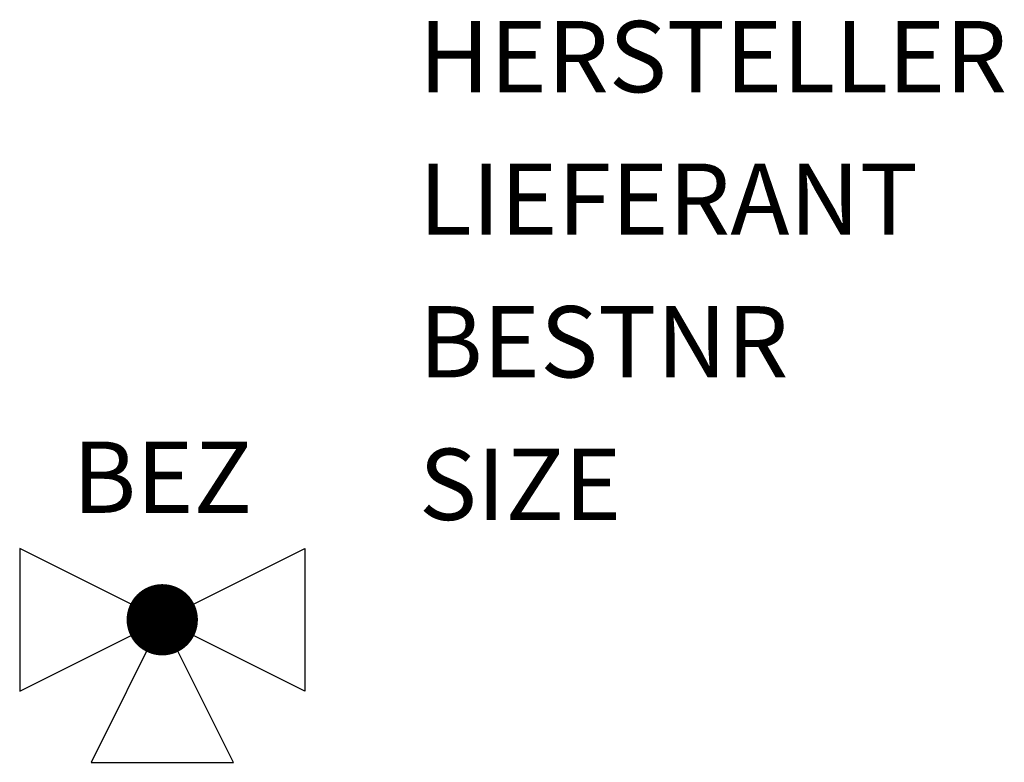
# Model space of a CAD drawing. Extents: x 351.5 to 368.8, y -1511.9 to -1498.8.
import ezdxf
from ezdxf.enums import TextEntityAlignment as Align

# ---------------------------------------------------------------- set-up
doc = ezdxf.new("R2010")
doc.units = 0
doc.styles.add('ISOCP', font='isocpeur.ttf')

msp = doc.modelspace()

# ---------------------------------------------------------------- linework, layer by layer
at = {"color": 0, "linetype": 'ByBlock'}
for p, q in [((351.511, -1508.111), (351.511, -1510.611)), ((356.511, -1510.611), (351.511, -1508.111)), ((351.511, -1510.611), (356.511, -1508.111)), ((356.511, -1508.111), (356.511, -1510.611)), ((354.011, -1509.361), (352.761, -1511.861)), ((355.261, -1511.861), (354.011, -1509.361)), ((352.761, -1511.861), (355.261, -1511.861))]:
    msp.add_line(p, q, dxfattribs=at)
at = {"color": 0, "linetype": 'ByBlock', "const_width": 0.625}
msp.add_lwpolyline([(353.698, -1509.361, 1), (354.323, -1509.361, 1)], format="xyb", close=True, dxfattribs=at)

# ---------------------------------------------------------------- texts
at = {"color": 0, "linetype": 'ByBlock', "style": 'ISOCP', "flags": 1}
for tag, p in [('HERSTELLER', (358.511, -1500.111)), ('LIEFERANT', (358.511, -1502.611)), ('BESTNR', (358.511, -1505.111)), ('SIZE', (358.511, -1507.611))]:
    msp.add_attdef(tag, p, '', height=1.25, dxfattribs=at)
at = {"color": 0, "linetype": 'ByBlock', "style": 'ISOCP'}
msp.add_attdef('BEZ', text='', height=1.25, dxfattribs=at).set_placement((354.011, -1507.486), align=Align.CENTER)
at = {"color": 0, "linetype": 'ByBlock', "lineweight": -2, "style": 'ISOCP', "flags": 3}
for tag, p, s in [('TYPE', (354.011, -1509.436), 'Ventile'), ('CODE', (354.011, -1509.386), '_ATVE20'), ('CLASS', (354.011, -1509.411), 'Ventile'), ('DESCRIPTION', (354.011, -1509.361), 'DreiwegVentil')]:
    msp.add_attdef(tag, p, s, height=0.025, dxfattribs=at)

doc.saveas('drawing.dxf')
